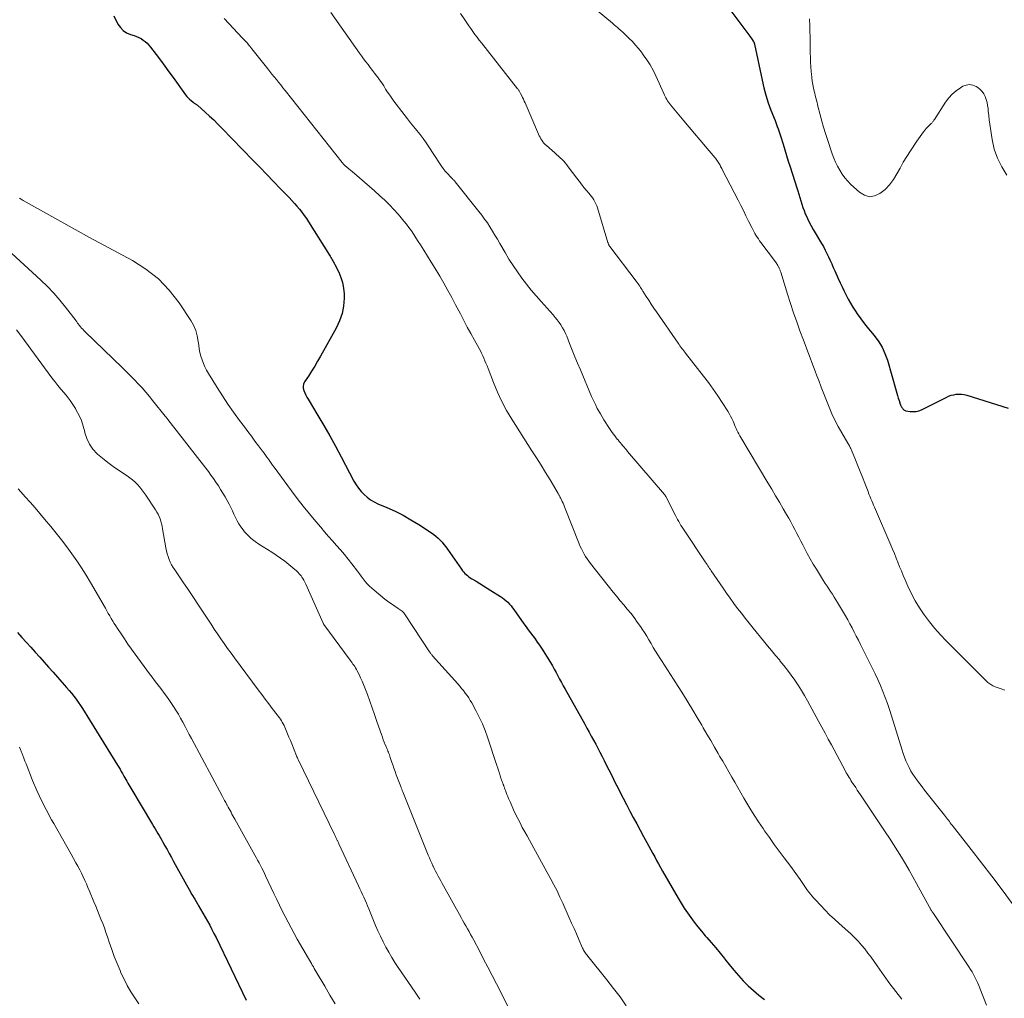
# Model space of a CAD drawing. Units: feet. Extents: x 1975000 to 1980015, y 535000 to 540000.
# Drawn here: x 1975311 to 1975487, y 535851 to 536026 of the extents above; entities that cross this region are included whole.
import ezdxf

# ---------------------------------------------------------------- set-up
doc = ezdxf.new("R2010")
doc.units = ezdxf.units.FT
doc.header["$LTSCALE"] = 100
doc.header["$MEASUREMENT"] = 0
doc.layers.add('CONTOUR INDEX', color=32, linetype='Continuous', lineweight=25)
doc.layers.add('CONTOUR INTERMEDIATE', color=40, linetype='Continuous', lineweight=15)

msp = doc.modelspace()

# ---------------------------------------------------------------- linework, layer by layer
at = {"layer": 'CONTOUR INDEX', "flags": 128}
for points, elevation in [([(1975435.14, 536031.22), (1975441.38, 536022.79), (1975441.53, 536022.59), (1975441.68, 536022.38), (1975441.82, 536022.18), (1975441.97, 536021.97), (1975442.17, 536021.67), (1975442.21, 536021.61), (1975442.25, 536021.55), (1975442.27, 536021.49), (1975442.3, 536021.42), (1975442.32, 536021.35), (1975442.34, 536021.28), (1975442.36, 536021.21), (1975442.37, 536021.14), (1975443.74, 536014.7), (1975444.06, 536013.35), (1975444.43, 536012.01), (1975444.85, 536010.68), (1975445.32, 536009.37), (1975446.05, 536007.49), (1975446.19, 536007.13), (1975446.32, 536006.77), (1975446.46, 536006.41), (1975446.59, 536006.04), (1975446.72, 536005.68), (1975446.84, 536005.31), (1975446.96, 536004.95), (1975447.08, 536004.58), (1975447.48, 536003.28), (1975447.79, 536002.27), (1975448.11, 536001.25), (1975448.43, 536000.24), (1975448.75, 535999.23), (1975449.95, 535995.5), (1975450.13, 535994.92), (1975450.31, 535994.34), (1975450.48, 535993.75), (1975450.65, 535993.16), (1975450.83, 535992.58), (1975451.02, 535992), (1975451.23, 535991.43), (1975451.46, 535990.86), (1975451.55, 535990.65), (1975451.85, 535989.99), (1975452.16, 535989.34), (1975452.51, 535988.7), (1975452.86, 535988.07), (1975454.36, 535985.57), (1975454.7, 535984.98), (1975455.03, 535984.38), (1975455.33, 535983.76), (1975455.62, 535983.14), (1975455.9, 535982.51), (1975456.18, 535981.89), (1975456.47, 535981.26), (1975456.75, 535980.64), (1975457.35, 535979.29), (1975457.69, 535978.54), (1975458.04, 535977.8), (1975458.4, 535977.05), (1975458.76, 535976.31), (1975459.13, 535975.58), (1975459.53, 535974.86), (1975459.96, 535974.16), (1975460.41, 535973.47), (1975460.73, 535972.99), (1975461.37, 535972.08), (1975462.04, 535971.19), (1975462.73, 535970.32), (1975463.44, 535969.47), (1975463.7, 535969.18), (1975464.48, 535968.15), (1975465.17, 535967.06), (1975465.7, 535965.9), (1975466.14, 535964.68), (1975467.69, 535959.23), (1975467.82, 535958.8), (1975467.94, 535958.37), (1975468.08, 535957.94), (1975468.21, 535957.52), (1975468.42, 535956.87), (1975468.46, 535956.77), (1975468.5, 535956.67), (1975468.54, 535956.57), (1975468.58, 535956.47), (1975468.63, 535956.37), (1975468.69, 535956.28), (1975468.75, 535956.19), (1975468.81, 535956.11), (1975468.89, 535956.01), (1975469.01, 535955.9), (1975469.14, 535955.8), (1975469.29, 535955.74), (1975469.44, 535955.69), (1975470.19, 535955.56), (1975470.72, 535955.52), (1975471.25, 535955.54), (1975471.75, 535955.67), (1975472.25, 535955.86), (1975476.64, 535958.07), (1975477.07, 535958.26), (1975477.52, 535958.43), (1975477.98, 535958.54), (1975478.44, 535958.63), (1975478.92, 535958.65), (1975479.39, 535958.64), (1975479.85, 535958.57), (1975480.31, 535958.46), (1975487.71, 535956.12)], 980), ([(1975327.89, 536026.2), (1975328.65, 536024.73), (1975329.08, 536024.1), (1975329.58, 536023.57), (1975330.2, 536023.18), (1975330.9, 536022.87), (1975331.54, 536022.69), (1975331.97, 536022.53), (1975332.38, 536022.35), (1975332.78, 536022.13), (1975333.16, 536021.88), (1975333.52, 536021.59), (1975333.86, 536021.29), (1975334.17, 536020.95), (1975334.46, 536020.6), (1975335.46, 536019.29), (1975336.23, 536018.26), (1975337, 536017.23), (1975337.76, 536016.2), (1975338.51, 536015.16), (1975340.72, 536012.09), (1975340.94, 536011.81), (1975341.18, 536011.54), (1975341.44, 536011.29), (1975341.71, 536011.06), (1975342.1, 536010.76), (1975342.2, 536010.69), (1975342.29, 536010.63), (1975342.39, 536010.56), (1975342.48, 536010.5), (1975342.58, 536010.43), (1975342.67, 536010.37), (1975342.77, 536010.29), (1975342.85, 536010.22), (1975344.24, 536009), (1975345.01, 536008.3), (1975345.77, 536007.6), (1975346.51, 536006.87), (1975347.24, 536006.13), (1975352.75, 536000.45), (1975353.99, 535999.17), (1975355.23, 535997.88), (1975356.47, 535996.6), (1975357.71, 535995.31), (1975359.22, 535993.73), (1975359.7, 535993.23), (1975360.17, 535992.71), (1975360.63, 535992.19), (1975361.08, 535991.66), (1975361.52, 535991.12), (1975361.94, 535990.57), (1975362.34, 535990), (1975362.72, 535989.42), (1975366.46, 535983.47), (1975366.58, 535983.27), (1975366.7, 535983.07), (1975366.82, 535982.86), (1975366.94, 535982.65), (1975367.05, 535982.44), (1975367.16, 535982.23), (1975367.27, 535982.02), (1975367.38, 535981.81), (1975368.1, 535980.42), (1975368.5, 535979.5), (1975368.8, 535978.55), (1975368.97, 535977.57), (1975369.04, 535976.57), (1975369.05, 535975.77), (1975368.94, 535974.37), (1975368.7, 535973.02), (1975368.25, 535971.71), (1975367.66, 535970.44), (1975364.86, 535965.44), (1975364.33, 535964.53), (1975363.8, 535963.63), (1975363.24, 535962.73), (1975362.67, 535961.85), (1975362, 535960.82), (1975361.82, 535960.45), (1975361.73, 535960.07), (1975361.75, 535959.68), (1975361.85, 535959.28), (1975362.03, 535958.88), (1975362.22, 535958.48), (1975362.42, 535958.1), (1975362.64, 535957.72), (1975364.38, 535954.85), (1975365.46, 535953.02), (1975366.52, 535951.19), (1975367.54, 535949.34), (1975368.54, 535947.47), (1975370.82, 535943.13), (1975371.21, 535942.47), (1975371.63, 535941.85), (1975372.1, 535941.27), (1975372.62, 535940.72), (1975373.19, 535940.22), (1975373.79, 535939.78), (1975374.43, 535939.4), (1975375.11, 535939.07), (1975376.69, 535938.4), (1975378.16, 535937.74), (1975379.6, 535937.02), (1975381, 535936.22), (1975382.38, 535935.38), (1975384.65, 535933.89), (1975385.07, 535933.59), (1975385.47, 535933.28), (1975385.85, 535932.94), (1975386.22, 535932.58), (1975386.56, 535932.19), (1975386.9, 535931.8), (1975387.21, 535931.4), (1975387.51, 535930.98), (1975390.04, 535927.36), (1975390.23, 535927.11), (1975390.43, 535926.87), (1975390.64, 535926.64), (1975390.87, 535926.43), (1975391.11, 535926.23), (1975391.36, 535926.04), (1975391.61, 535925.86), (1975391.88, 535925.69), (1975392.66, 535925.22), (1975393.32, 535924.82), (1975393.98, 535924.41), (1975394.63, 535924.01), (1975395.29, 535923.6), (1975396.99, 535922.53), (1975397.34, 535922.29), (1975397.68, 535922.03), (1975398, 535921.76), (1975398.31, 535921.47), (1975398.6, 535921.16), (1975398.88, 535920.84), (1975399.15, 535920.51), (1975399.4, 535920.17), (1975401.18, 535917.64), (1975401.57, 535917.09), (1975401.97, 535916.55), (1975402.37, 535916), (1975402.78, 535915.46), (1975403.18, 535914.92), (1975403.57, 535914.37), (1975403.95, 535913.81), (1975404.32, 535913.25), (1975405.92, 535910.7), (1975406.27, 535910.13), (1975406.61, 535909.54), (1975406.94, 535908.95), (1975407.25, 535908.36), (1975407.56, 535907.76), (1975407.88, 535907.16), (1975408.2, 535906.56), (1975408.53, 535905.97), (1975412.05, 535899.68), (1975412.44, 535898.97), (1975412.84, 535898.26), (1975413.23, 535897.55), (1975413.63, 535896.84), (1975414.02, 535896.12), (1975414.4, 535895.41), (1975414.77, 535894.68), (1975415.14, 535893.96), (1975415.52, 535893.2), (1975416.08, 535892.09), (1975416.63, 535890.99), (1975417.19, 535889.88), (1975417.75, 535888.78), (1975417.76, 535888.74), (1975418.33, 535887.62), (1975418.91, 535886.5), (1975419.49, 535885.39), (1975420.07, 535884.27), (1975420.11, 535884.2), (1975420.72, 535883.05), (1975421.34, 535881.91), (1975421.95, 535880.76), (1975422.57, 535879.62), (1975423.15, 535878.55), (1975423.5, 535877.91), (1975423.85, 535877.28), (1975424.2, 535876.64), (1975424.55, 535876.01), (1975424.9, 535875.38), (1975425.25, 535874.74), (1975425.61, 535874.11), (1975425.97, 535873.48), (1975428.74, 535868.62), (1975429.27, 535867.74), (1975429.82, 535866.86), (1975430.4, 535866), (1975430.99, 535865.16), (1975431.61, 535864.33), (1975432.25, 535863.52), (1975432.91, 535862.72), (1975433.58, 535861.93), (1975433.84, 535861.63), (1975434.65, 535860.7), (1975435.45, 535859.76), (1975436.24, 535858.8), (1975437.01, 535857.84), (1975437.08, 535857.76), (1975437.88, 535856.77), (1975438.69, 535855.8), (1975439.52, 535854.84), (1975440.37, 535853.89), (1975441.26, 535852.98), (1975442.18, 535852.12), (1975443.16, 535851.32), (1975444.18, 535850.56)], 1000), ([(1975310.69, 535916.09), (1975311.48, 535915.21), (1975312.28, 535914.32), (1975313.08, 535913.44), (1975313.88, 535912.55), (1975314.67, 535911.67), (1975315.47, 535910.78), (1975316.26, 535909.89), (1975317.05, 535909), (1975319.03, 535906.76), (1975319.47, 535906.25), (1975319.91, 535905.74), (1975320.34, 535905.22), (1975320.76, 535904.69), (1975321.17, 535904.15), (1975321.57, 535903.61), (1975321.95, 535903.05), (1975322.31, 535902.48), (1975328.56, 535892.4), (1975328.79, 535892.03), (1975329.02, 535891.65), (1975329.23, 535891.27), (1975329.45, 535890.89), (1975329.52, 535890.76), (1975329.7, 535890.45), (1975329.88, 535890.13), (1975330.06, 535889.82), (1975330.24, 535889.5), (1975330.42, 535889.19), (1975330.61, 535888.87), (1975330.79, 535888.56), (1975330.98, 535888.25), (1975334.83, 535881.79), (1975335.07, 535881.39), (1975335.3, 535880.99), (1975335.53, 535880.6), (1975335.77, 535880.2), (1975336, 535879.8), (1975336.23, 535879.41), (1975336.46, 535879.01), (1975336.69, 535878.61), (1975337.02, 535878.01), (1975337.42, 535877.31), (1975337.81, 535876.61), (1975338.21, 535875.9), (1975338.6, 535875.2), (1975340.92, 535871.01), (1975341.39, 535870.16), (1975341.87, 535869.31), (1975342.36, 535868.47), (1975342.85, 535867.63), (1975343.01, 535867.37), (1975343.42, 535866.66), (1975343.84, 535865.95), (1975344.24, 535865.23), (1975344.65, 535864.51), (1975345.04, 535863.79), (1975345.43, 535863.06), (1975345.8, 535862.32), (1975346.17, 535861.59), (1975351.53, 535850.45)], 1020)]:
    msp.add_lwpolyline(points, dxfattribs=dict(at, elevation=elevation))
at = {"layer": 'CONTOUR INTERMEDIATE', "flags": 128}
for points, elevation in [([(1975408.46, 536032.04), (1975417.01, 536024.86), (1975417.31, 536024.61), (1975417.61, 536024.36), (1975417.9, 536024.1), (1975418.2, 536023.84), (1975418.45, 536023.62), (1975418.62, 536023.47), (1975418.79, 536023.32), (1975418.95, 536023.17), (1975419.11, 536023.02), (1975419.98, 536022.18), (1975420.56, 536021.59), (1975421.13, 536020.98), (1975421.66, 536020.35), (1975422.17, 536019.7), (1975422.5, 536019.26), (1975423.14, 536018.36), (1975423.73, 536017.43), (1975424.25, 536016.47), (1975424.74, 536015.48), (1975426.16, 536012.32), (1975426.29, 536012.05), (1975426.42, 536011.79), (1975426.56, 536011.53), (1975426.7, 536011.27), (1975426.86, 536011.01), (1975427.02, 536010.77), (1975427.19, 536010.53), (1975427.38, 536010.3), (1975429.75, 536007.45), (1975430.71, 536006.3), (1975431.68, 536005.16), (1975432.65, 536004.02), (1975433.62, 536002.88), (1975435.29, 536000.93), (1975435.42, 536000.76), (1975435.55, 536000.6), (1975435.68, 536000.43), (1975435.8, 536000.25), (1975435.91, 536000.07), (1975436.02, 535999.89), (1975436.13, 535999.7), (1975436.23, 535999.52), (1975436.33, 535999.32), (1975436.43, 535999.13), (1975436.53, 535998.94), (1975436.63, 535998.74), (1975439.45, 535993.27), (1975439.93, 535992.34), (1975440.4, 535991.41), (1975440.86, 535990.48), (1975441.32, 535989.55), (1975441.89, 535988.38), (1975442.06, 535988.03), (1975442.25, 535987.69), (1975442.44, 535987.35), (1975442.65, 535987.01), (1975442.86, 535986.68), (1975443.08, 535986.36), (1975443.3, 535986.04), (1975443.53, 535985.72), (1975446.15, 535982.24), (1975446.25, 535982.09), (1975446.35, 535981.94), (1975446.45, 535981.79), (1975446.54, 535981.63), (1975446.69, 535981.35), (1975446.7, 535981.34), (1975446.71, 535981.32), (1975446.72, 535981.3), (1975446.73, 535981.29), (1975446.78, 535981.19), (1975446.81, 535981.13), (1975446.9, 535980.89), (1975446.95, 535980.77), (1975446.99, 535980.65), (1975447.03, 535980.52), (1975447.07, 535980.4), (1975448.28, 535976.49), (1975448.81, 535974.84), (1975449.35, 535973.19), (1975449.92, 535971.56), (1975450.51, 535969.93), (1975451.12, 535968.27), (1975451.42, 535967.48), (1975451.71, 535966.68), (1975452.02, 535965.89), (1975452.32, 535965.1), (1975452.63, 535964.31), (1975452.93, 535963.52), (1975453.23, 535962.73), (1975453.53, 535961.94), (1975453.86, 535961.05), (1975454.31, 535959.86), (1975454.77, 535958.67), (1975455.24, 535957.48), (1975455.71, 535956.3), (1975456.21, 535955.13), (1975456.75, 535953.99), (1975457.34, 535952.86), (1975457.96, 535951.76), (1975459.07, 535949.88), (1975459.16, 535949.72), (1975459.24, 535949.57), (1975459.33, 535949.42), (1975459.42, 535949.26), (1975459.5, 535949.1), (1975459.57, 535948.95), (1975459.65, 535948.78), (1975459.72, 535948.62), (1975460.42, 535946.89), (1975460.84, 535945.86), (1975461.26, 535944.83), (1975461.67, 535943.8), (1975462.08, 535942.77), (1975462.67, 535941.26), (1975462.78, 535940.98), (1975462.89, 535940.69), (1975463.01, 535940.41), (1975463.12, 535940.13), (1975463.2, 535939.94), (1975463.35, 535939.56), (1975463.5, 535939.19), (1975463.66, 535938.81), (1975463.82, 535938.44), (1975466.73, 535931.7), (1975467.06, 535930.93), (1975467.38, 535930.16), (1975467.7, 535929.38), (1975468.01, 535928.61), (1975468.32, 535927.83), (1975468.64, 535927.06), (1975468.96, 535926.28), (1975469.29, 535925.51), (1975469.79, 535924.34), (1975470.42, 535923.01), (1975471.1, 535921.72), (1975471.87, 535920.47), (1975472.69, 535919.25), (1975472.74, 535919.18), (1975473.65, 535917.97), (1975474.6, 535916.8), (1975475.61, 535915.67), (1975476.66, 535914.58), (1975484.09, 535907.17), (1975484.25, 535907.03), (1975484.41, 535906.9), (1975484.59, 535906.78), (1975484.78, 535906.67), (1975484.97, 535906.57), (1975485.17, 535906.48), (1975485.37, 535906.4), (1975485.57, 535906.33), (1975486.48, 535906.04), (1975487.12, 535905.79)], 984), ([(1975366.71, 536026.77), (1975371.8, 536019.55), (1975372.17, 536019.03), (1975372.55, 536018.51), (1975372.93, 536017.99), (1975373.33, 536017.48), (1975373.72, 536016.97), (1975374.11, 536016.46), (1975374.5, 536015.95), (1975374.89, 536015.44), (1975375, 536015.29), (1975375.39, 536014.76), (1975375.77, 536014.22), (1975376.13, 536013.68), (1975376.48, 536013.13), (1975376.84, 536012.57), (1975377.2, 536012.03), (1975377.58, 536011.49), (1975377.97, 536010.97), (1975379.81, 536008.55), (1975380.36, 536007.83), (1975380.92, 536007.11), (1975381.49, 536006.4), (1975382.06, 536005.7), (1975382.63, 536004.99), (1975383.17, 536004.27), (1975383.7, 536003.53), (1975384.21, 536002.78), (1975386.1, 535999.86), (1975386.43, 535999.38), (1975386.77, 535998.92), (1975387.13, 535998.48), (1975387.51, 535998.05), (1975388.08, 535997.44), (1975388.19, 535997.33), (1975388.29, 535997.22), (1975388.4, 535997.11), (1975388.51, 535997), (1975388.61, 535996.89), (1975388.72, 535996.78), (1975388.82, 535996.66), (1975388.92, 535996.54), (1975393.13, 535991.28), (1975393.66, 535990.6), (1975394.16, 535989.91), (1975394.65, 535989.21), (1975395.11, 535988.49), (1975395.56, 535987.76), (1975396.01, 535987.03), (1975396.44, 535986.3), (1975396.87, 535985.56), (1975397.81, 535983.93), (1975398.51, 535982.76), (1975399.24, 535981.61), (1975400.01, 535980.48), (1975400.81, 535979.38), (1975401.64, 535978.3), (1975402.49, 535977.23), (1975403.37, 535976.19), (1975404.27, 535975.16), (1975406.42, 535972.78), (1975406.79, 535972.35), (1975407.15, 535971.91), (1975407.48, 535971.46), (1975407.8, 535970.99), (1975408.09, 535970.51), (1975408.36, 535970.01), (1975408.6, 535969.5), (1975408.83, 535968.98), (1975409.34, 535967.68), (1975409.81, 535966.5), (1975410.29, 535965.32), (1975410.77, 535964.15), (1975411.27, 535962.98), (1975413.29, 535958.2), (1975413.61, 535957.49), (1975413.95, 535956.78), (1975414.3, 535956.09), (1975414.67, 535955.4), (1975414.84, 535955.12), (1975415.15, 535954.58), (1975415.47, 535954.06), (1975415.8, 535953.54), (1975416.14, 535953.03), (1975416.98, 535951.82), (1975417.21, 535951.5), (1975417.44, 535951.18), (1975417.68, 535950.86), (1975417.92, 535950.55), (1975418, 535950.46), (1975418.21, 535950.2), (1975418.42, 535949.94), (1975418.64, 535949.69), (1975418.85, 535949.43), (1975419.07, 535949.18), (1975419.29, 535948.93), (1975419.5, 535948.67), (1975419.72, 535948.42), (1975426.3, 535940.7), (1975426.34, 535940.66), (1975426.37, 535940.62), (1975426.4, 535940.58), (1975426.44, 535940.53), (1975426.46, 535940.49), (1975426.49, 535940.44), (1975426.52, 535940.39), (1975426.54, 535940.35), (1975428.27, 535936.98), (1975428.46, 535936.62), (1975428.65, 535936.27), (1975428.85, 535935.91), (1975429.05, 535935.56), (1975429.25, 535935.21), (1975429.47, 535934.86), (1975429.68, 535934.52), (1975429.91, 535934.18), (1975433.44, 535928.9), (1975433.59, 535928.67), (1975433.75, 535928.44), (1975433.9, 535928.21), (1975434.05, 535927.99), (1975434.21, 535927.76), (1975434.36, 535927.53), (1975434.51, 535927.3), (1975434.67, 535927.08), (1975436.76, 535924.01), (1975437.39, 535923.1), (1975438.04, 535922.19), (1975438.69, 535921.28), (1975439.36, 535920.39), (1975440.04, 535919.5), (1975440.72, 535918.62), (1975441.41, 535917.74), (1975442.12, 535916.87), (1975443.97, 535914.6), (1975444.7, 535913.72), (1975445.42, 535912.85), (1975446.15, 535911.98), (1975446.89, 535911.11), (1975446.94, 535911.04), (1975447.64, 535910.2), (1975448.31, 535909.35), (1975448.96, 535908.47), (1975449.59, 535907.58), (1975450.19, 535906.66), (1975450.77, 535905.74), (1975451.32, 535904.8), (1975451.86, 535903.85), (1975453.84, 535900.22), (1975454.42, 535899.16), (1975454.99, 535898.11), (1975455.56, 535897.05), (1975456.13, 535895.99), (1975458.63, 535891.33), (1975458.79, 535891.04), (1975458.95, 535890.76), (1975459.11, 535890.48), (1975459.28, 535890.2), (1975459.45, 535889.92), (1975459.62, 535889.65), (1975459.8, 535889.37), (1975459.98, 535889.1), (1975460.18, 535888.79), (1975460.47, 535888.37), (1975460.75, 535887.94), (1975461.03, 535887.52), (1975461.32, 535887.09), (1975465.76, 535880.49), (1975466.5, 535879.37), (1975467.24, 535878.24), (1975467.96, 535877.1), (1975468.67, 535875.95), (1975469.36, 535874.79), (1975470.04, 535873.63), (1975470.7, 535872.45), (1975471.36, 535871.27), (1975473.67, 535867), (1975473.72, 535866.92), (1975473.76, 535866.83), (1975473.81, 535866.75), (1975473.86, 535866.67), (1975473.9, 535866.58), (1975473.95, 535866.5), (1975474, 535866.42), (1975474.05, 535866.34), (1975474.08, 535866.29), (1975474.15, 535866.18), (1975474.22, 535866.08), (1975474.29, 535865.98), (1975474.36, 535865.87), (1975480.7, 535856.37), (1975480.98, 535855.92), (1975481.26, 535855.46), (1975481.52, 535854.99), (1975481.77, 535854.52), (1975482, 535854.04), (1975482.22, 535853.55), (1975482.44, 535853.06), (1975482.64, 535852.56), (1975483.86, 535849.53)], 992), ([(1975389.84, 536026.59), (1975390.62, 536025.46), (1975390.98, 536024.94), (1975391.34, 536024.42), (1975391.7, 536023.91), (1975392.07, 536023.39), (1975392.44, 536022.88), (1975392.81, 536022.37), (1975393.19, 536021.86), (1975393.58, 536021.37), (1975400.05, 536013.18), (1975400.13, 536013.08), (1975400.2, 536012.98), (1975400.28, 536012.88), (1975400.35, 536012.78), (1975400.42, 536012.68), (1975400.48, 536012.57), (1975400.54, 536012.46), (1975400.6, 536012.35), (1975400.8, 536011.93), (1975400.95, 536011.61), (1975401.1, 536011.29), (1975401.25, 536010.96), (1975401.39, 536010.64), (1975403.78, 536005.08), (1975403.91, 536004.79), (1975404.06, 536004.51), (1975404.21, 536004.24), (1975404.38, 536003.97), (1975404.57, 536003.71), (1975404.76, 536003.47), (1975404.98, 536003.24), (1975405.21, 536003.02), (1975406.71, 536001.72), (1975407.03, 536001.43), (1975407.35, 536001.14), (1975407.67, 536000.85), (1975407.99, 536000.55), (1975408.29, 536000.24), (1975408.58, 535999.93), (1975408.86, 535999.6), (1975409.12, 535999.26), (1975410.63, 535997.22), (1975411.05, 535996.66), (1975411.48, 535996.11), (1975411.92, 535995.57), (1975412.36, 535995.03), (1975412.77, 535994.55), (1975413.01, 535994.25), (1975413.25, 535993.95), (1975413.47, 535993.64), (1975413.69, 535993.32), (1975413.88, 535992.99), (1975414.06, 535992.65), (1975414.2, 535992.29), (1975414.33, 535991.93), (1975416.18, 535985.75), (1975416.21, 535985.65), (1975416.24, 535985.55), (1975416.28, 535985.45), (1975416.33, 535985.36), (1975416.38, 535985.27), (1975416.43, 535985.18), (1975416.49, 535985.09), (1975416.55, 535985), (1975421.26, 535978.8), (1975421.41, 535978.58), (1975421.57, 535978.37), (1975421.72, 535978.15), (1975421.87, 535977.94), (1975422.02, 535977.71), (1975422.16, 535977.49), (1975422.31, 535977.27), (1975422.45, 535977.05), (1975423.05, 535976.1), (1975423.5, 535975.4), (1975423.95, 535974.71), (1975424.41, 535974.02), (1975424.87, 535973.34), (1975428.75, 535967.73), (1975428.91, 535967.5), (1975429.07, 535967.27), (1975429.23, 535967.05), (1975429.4, 535966.82), (1975429.57, 535966.6), (1975429.74, 535966.38), (1975429.91, 535966.16), (1975430.08, 535965.94), (1975433.28, 535961.84), (1975434.14, 535960.7), (1975434.99, 535959.54), (1975435.81, 535958.36), (1975436.6, 535957.16), (1975437.6, 535955.61), (1975437.87, 535955.17), (1975438.12, 535954.73), (1975438.34, 535954.27), (1975438.55, 535953.8), (1975438.67, 535953.52), (1975438.81, 535953.19), (1975438.95, 535952.85), (1975439.1, 535952.52), (1975439.25, 535952.19), (1975439.4, 535951.86), (1975439.57, 535951.54), (1975439.74, 535951.22), (1975439.92, 535950.9), (1975444.77, 535942.82), (1975445.47, 535941.66), (1975446.16, 535940.5), (1975446.84, 535939.33), (1975447.52, 535938.16), (1975448.1, 535937.17), (1975448.49, 535936.49), (1975448.87, 535935.82), (1975449.24, 535935.14), (1975449.61, 535934.46), (1975449.97, 535933.78), (1975450.33, 535933.09), (1975450.69, 535932.41), (1975451.04, 535931.72), (1975451.32, 535931.16), (1975451.82, 535930.19), (1975452.34, 535929.24), (1975452.88, 535928.3), (1975453.44, 535927.37), (1975454.71, 535925.33), (1975455.02, 535924.84), (1975455.34, 535924.35), (1975455.66, 535923.86), (1975455.99, 535923.38), (1975456.31, 535922.9), (1975456.63, 535922.41), (1975456.94, 535921.91), (1975457.24, 535921.41), (1975458.63, 535919.06), (1975459.04, 535918.34), (1975459.44, 535917.62), (1975459.83, 535916.9), (1975460.21, 535916.16), (1975460.58, 535915.43), (1975460.95, 535914.69), (1975461.32, 535913.95), (1975461.69, 535913.21), (1975463.42, 535909.75), (1975463.92, 535908.72), (1975464.41, 535907.67), (1975464.88, 535906.62), (1975465.33, 535905.56), (1975465.75, 535904.49), (1975466.16, 535903.41), (1975466.53, 535902.32), (1975466.88, 535901.22), (1975468.74, 535895.09), (1975468.95, 535894.44), (1975469.18, 535893.8), (1975469.44, 535893.17), (1975469.71, 535892.55), (1975470.02, 535891.94), (1975470.34, 535891.34), (1975470.7, 535890.77), (1975471.08, 535890.2), (1975471.1, 535890.18), (1975471.51, 535889.61), (1975471.93, 535889.05), (1975472.35, 535888.5), (1975472.78, 535887.94), (1975476.33, 535883.44), (1975476.5, 535883.22), (1975476.68, 535882.99), (1975476.85, 535882.77), (1975477.03, 535882.54), (1975477.2, 535882.32), (1975477.37, 535882.1), (1975477.55, 535881.87), (1975477.72, 535881.65), (1975481.11, 535877.34), (1975482.96, 535874.95), (1975484.81, 535872.55), (1975486.63, 535870.14), (1975488.43, 535867.71)], 988), ([(1975347.63, 536025.7), (1975350.93, 536022.23), (1975351.15, 536022), (1975351.36, 536021.76), (1975351.57, 536021.53), (1975351.78, 536021.29), (1975351.98, 536021.04), (1975352.19, 536020.8), (1975352.39, 536020.55), (1975352.59, 536020.3), (1975355.4, 536016.74), (1975355.79, 536016.25), (1975356.17, 536015.77), (1975356.56, 536015.29), (1975356.95, 536014.81), (1975357.34, 536014.33), (1975357.73, 536013.85), (1975358.11, 536013.36), (1975358.5, 536012.88), (1975368.69, 536000), (1975368.75, 535999.93), (1975368.81, 535999.86), (1975368.87, 535999.79), (1975368.94, 535999.73), (1975369, 535999.66), (1975369.07, 535999.6), (1975369.14, 535999.53), (1975369.21, 535999.47), (1975370.89, 535998.05), (1975371.8, 535997.28), (1975372.7, 535996.51), (1975373.6, 535995.72), (1975374.5, 535994.93), (1975375.47, 535994.07), (1975376.32, 535993.28), (1975377.15, 535992.47), (1975377.95, 535991.63), (1975378.72, 535990.77), (1975379.27, 535990.13), (1975379.75, 535989.56), (1975380.21, 535988.98), (1975380.65, 535988.38), (1975381.07, 535987.78), (1975381.49, 535987.16), (1975381.89, 535986.54), (1975382.3, 535985.91), (1975382.7, 535985.28), (1975383.28, 535984.36), (1975383.96, 535983.27), (1975384.64, 535982.18), (1975385.31, 535981.08), (1975385.97, 535979.98), (1975386.15, 535979.69), (1975386.89, 535978.43), (1975387.61, 535977.17), (1975388.31, 535975.89), (1975388.99, 535974.6), (1975389.83, 535972.99), (1975390.45, 535971.8), (1975391.07, 535970.62), (1975391.71, 535969.45), (1975392.35, 535968.27), (1975393.18, 535966.78), (1975393.41, 535966.36), (1975393.63, 535965.93), (1975393.84, 535965.49), (1975394.04, 535965.05), (1975394.23, 535964.6), (1975394.41, 535964.15), (1975394.59, 535963.7), (1975394.77, 535963.25), (1975395.74, 535960.71), (1975396.45, 535959.01), (1975397.23, 535957.35), (1975398.1, 535955.74), (1975399.04, 535954.15), (1975402.62, 535948.54), (1975403.44, 535947.24), (1975404.25, 535945.93), (1975405.06, 535944.63), (1975405.86, 535943.31), (1975407.33, 535940.88), (1975407.39, 535940.78), (1975407.45, 535940.68), (1975407.5, 535940.58), (1975407.55, 535940.48), (1975407.6, 535940.36), (1975407.62, 535940.32), (1975407.65, 535940.27), (1975407.67, 535940.23), (1975407.69, 535940.18), (1975407.72, 535940.13), (1975407.74, 535940.09), (1975407.76, 535940.04), (1975407.78, 535940), (1975408.03, 535939.47), (1975408.17, 535939.16), (1975408.3, 535938.85), (1975408.44, 535938.53), (1975408.57, 535938.22), (1975411.06, 535931.93), (1975411.26, 535931.46), (1975411.47, 535930.99), (1975411.7, 535930.54), (1975411.93, 535930.09), (1975412.19, 535929.64), (1975412.47, 535929.21), (1975412.76, 535928.8), (1975413.07, 535928.39), (1975417.16, 535923.28), (1975417.77, 535922.52), (1975418.39, 535921.76), (1975419.01, 535921.01), (1975419.64, 535920.26), (1975420.26, 535919.5), (1975420.86, 535918.73), (1975421.44, 535917.94), (1975422, 535917.14), (1975422.29, 535916.7), (1975422.72, 535916.06), (1975423.13, 535915.41), (1975423.53, 535914.75), (1975423.91, 535914.09), (1975424.3, 535913.42), (1975424.69, 535912.76), (1975425.1, 535912.11), (1975425.51, 535911.46), (1975425.75, 535911.09), (1975426.29, 535910.26), (1975426.83, 535909.42), (1975427.37, 535908.59), (1975427.9, 535907.75), (1975429.69, 535904.92), (1975430.53, 535903.58), (1975431.35, 535902.23), (1975432.16, 535900.87), (1975432.97, 535899.5), (1975433.21, 535899.08), (1975433.88, 535897.92), (1975434.56, 535896.77), (1975435.23, 535895.61), (1975435.9, 535894.46), (1975436.16, 535894.02), (1975436.71, 535893.09), (1975437.25, 535892.15), (1975437.78, 535891.21), (1975438.32, 535890.27), (1975438.85, 535889.33), (1975439.38, 535888.39), (1975439.92, 535887.45), (1975440.47, 535886.52), (1975440.82, 535885.91), (1975441.56, 535884.68), (1975442.32, 535883.47), (1975443.11, 535882.27), (1975443.91, 535881.08), (1975444.2, 535880.67), (1975445.05, 535879.45), (1975445.92, 535878.24), (1975446.8, 535877.04), (1975447.69, 535875.85), (1975448.85, 535874.3), (1975449.16, 535873.88), (1975449.47, 535873.47), (1975449.77, 535873.04), (1975450.07, 535872.62), (1975450.18, 535872.47), (1975450.42, 535872.12), (1975450.66, 535871.77), (1975450.91, 535871.41), (1975451.14, 535871.06), (1975451.39, 535870.7), (1975451.63, 535870.35), (1975451.88, 535870.01), (1975452.13, 535869.67), (1975452.39, 535869.33), (1975452.66, 535869), (1975452.94, 535868.68), (1975453.22, 535868.37), (1975454.21, 535867.3), (1975455, 535866.47), (1975455.81, 535865.65), (1975456.65, 535864.86), (1975457.49, 535864.09), (1975459.57, 535862.24), (1975460.24, 535861.61), (1975460.89, 535860.96), (1975461.51, 535860.27), (1975462.1, 535859.56), (1975462.66, 535858.83), (1975463.22, 535858.09), (1975463.76, 535857.34), (1975464.29, 535856.58), (1975465.54, 535854.76), (1975466.56, 535853.34), (1975467.62, 535851.95), (1975468.73, 535850.6)], 996), ([(1975452.2, 536025.65), (1975452.25, 536024.37), (1975452.29, 536023.4), (1975452.32, 536022.43), (1975452.34, 536021.45), (1975452.35, 536020.48), (1975452.35, 536019.61), (1975452.37, 536018.76), (1975452.4, 536017.92), (1975452.45, 536017.07), (1975452.52, 536016.23), (1975452.55, 536015.81), (1975452.62, 536015.18), (1975452.71, 536014.55), (1975452.81, 536013.93), (1975452.94, 536013.3), (1975453.06, 536012.74), (1975453.14, 536012.4), (1975453.21, 536012.06), (1975453.3, 536011.73), (1975453.39, 536011.39), (1975453.47, 536011.05), (1975453.56, 536010.71), (1975453.65, 536010.37), (1975453.73, 536010.04), (1975454.12, 536008.5), (1975454.41, 536007.39), (1975454.72, 536006.29), (1975455.05, 536005.2), (1975455.41, 536004.12), (1975456.29, 536001.57), (1975456.57, 536000.81), (1975456.88, 536000.06), (1975457.24, 535999.34), (1975457.62, 535998.62), (1975458.05, 535997.94), (1975458.51, 535997.28), (1975459.04, 535996.68), (1975459.6, 535996.1), (1975461.12, 535994.68), (1975462.01, 535994.16), (1975462.92, 535993.9), (1975463.85, 535994.04), (1975464.8, 535994.45), (1975465.71, 535995.21), (1975466.53, 535996.03), (1975467.22, 535996.96), (1975467.83, 535997.97), (1975468.39, 535999.02), (1975468.97, 536000.05), (1975469.59, 536001.07), (1975470.23, 536002.07), (1975471.38, 536003.81), (1975471.67, 536004.23), (1975471.97, 536004.65), (1975472.28, 536005.07), (1975472.59, 536005.47), (1975472.89, 536005.84), (1975473.07, 536006.06), (1975473.25, 536006.27), (1975473.45, 536006.47), (1975473.64, 536006.66), (1975473.86, 536006.86), (1975473.96, 536006.95), (1975474.05, 536007.04), (1975474.13, 536007.14), (1975474.21, 536007.24), (1975474.29, 536007.34), (1975474.37, 536007.44), (1975474.44, 536007.55), (1975474.52, 536007.66), (1975476.54, 536010.79), (1975477.1, 536011.54), (1975477.72, 536012.23), (1975478.43, 536012.83), (1975479.2, 536013.36), (1975479.61, 536013.61), (1975480.21, 536013.84), (1975480.82, 536013.93), (1975481.42, 536013.81), (1975482.01, 536013.56), (1975482.28, 536013.39), (1975482.7, 536013.06), (1975483.07, 536012.68), (1975483.37, 536012.25), (1975483.61, 536011.77), (1975483.79, 536011.25), (1975483.94, 536010.73), (1975484.04, 536010.19), (1975484.12, 536009.65), (1975484.16, 536009.18), (1975484.24, 536008.39), (1975484.33, 536007.61), (1975484.44, 536006.83), (1975484.55, 536006.05), (1975484.85, 536004.11), (1975485.23, 536002.41), (1975485.78, 536000.78), (1975486.55, 535999.24), (1975487.48, 535997.76)], 976), ([(1975311.04, 535993.64), (1975311.36, 535993.44), (1975311.69, 535993.25), (1975321.02, 535988.03), (1975323.56, 535986.63), (1975326.1, 535985.23), (1975328.66, 535983.85), (1975331.22, 535982.49), (1975333.64, 535980.97), (1975335.87, 535979.24), (1975337.81, 535977.19), (1975339.57, 535974.94), (1975341.66, 535971.82), (1975342.16, 535970.94), (1975342.56, 535970.03), (1975342.83, 535969.07), (1975343.01, 535968.07), (1975343.08, 535967.37), (1975343.17, 535966.71), (1975343.3, 535966.05), (1975343.47, 535965.41), (1975343.67, 535964.77), (1975343.91, 535964.14), (1975344.18, 535963.53), (1975344.48, 535962.94), (1975344.82, 535962.35), (1975346.36, 535959.85), (1975347.32, 535958.34), (1975348.3, 535956.86), (1975349.32, 535955.4), (1975350.37, 535953.96), (1975351.24, 535952.8), (1975351.87, 535951.95), (1975352.5, 535951.11), (1975353.13, 535950.27), (1975353.76, 535949.42), (1975354.5, 535948.43), (1975354.76, 535948.08), (1975355.02, 535947.73), (1975355.28, 535947.38), (1975355.53, 535947.02), (1975355.78, 535946.67), (1975356.04, 535946.32), (1975356.29, 535945.96), (1975356.55, 535945.61), (1975359.63, 535941.4), (1975360.69, 535939.99), (1975361.76, 535938.61), (1975362.87, 535937.25), (1975363.99, 535935.91), (1975364.88, 535934.88), (1975365.58, 535934.07), (1975366.29, 535933.25), (1975367, 535932.45), (1975367.72, 535931.64), (1975368.42, 535930.83), (1975369.11, 535930.01), (1975369.79, 535929.17), (1975370.45, 535928.32), (1975371.44, 535927.01), (1975371.78, 535926.56), (1975372.13, 535926.11), (1975372.48, 535925.66), (1975372.84, 535925.21), (1975373.2, 535924.78), (1975373.59, 535924.37), (1975374, 535923.98), (1975374.43, 535923.61), (1975376.36, 535922.03), (1975376.79, 535921.69), (1975377.23, 535921.36), (1975377.68, 535921.05), (1975378.14, 535920.75), (1975378.71, 535920.39), (1975378.89, 535920.27), (1975379.07, 535920.15), (1975379.24, 535920.02), (1975379.41, 535919.89), (1975379.56, 535919.74), (1975379.71, 535919.59), (1975379.85, 535919.42), (1975379.97, 535919.25), (1975384.31, 535912.65), (1975384.37, 535912.56), (1975384.44, 535912.46), (1975384.51, 535912.36), (1975384.58, 535912.27), (1975384.65, 535912.18), (1975384.73, 535912.09), (1975384.8, 535912), (1975384.88, 535911.91), (1975389.36, 535906.91), (1975389.71, 535906.51), (1975390.05, 535906.1), (1975390.39, 535905.69), (1975390.71, 535905.27), (1975391.03, 535904.84), (1975391.33, 535904.4), (1975391.6, 535903.95), (1975391.87, 535903.49), (1975392.62, 535902.13), (1975393.21, 535900.97), (1975393.76, 535899.79), (1975394.25, 535898.59), (1975394.69, 535897.36), (1975396.36, 535892.33), (1975396.51, 535891.87), (1975396.66, 535891.42), (1975396.8, 535890.96), (1975396.95, 535890.51), (1975397.15, 535889.88), (1975397.2, 535889.74), (1975397.25, 535889.59), (1975397.3, 535889.45), (1975397.35, 535889.3), (1975397.39, 535889.18), (1975397.42, 535889.1), (1975397.45, 535889.02), (1975397.48, 535888.94), (1975397.51, 535888.85), (1975397.54, 535888.77), (1975397.57, 535888.69), (1975397.6, 535888.61), (1975397.63, 535888.53), (1975397.73, 535888.29), (1975397.8, 535888.09), (1975397.88, 535887.89), (1975397.96, 535887.68), (1975398.04, 535887.48), (1975398.16, 535887.16), (1975398.3, 535886.79), (1975398.45, 535886.43), (1975398.6, 535886.07), (1975398.76, 535885.71), (1975399.34, 535884.43), (1975399.71, 535883.63), (1975400.09, 535882.84), (1975400.49, 535882.06), (1975400.9, 535881.28), (1975401.33, 535880.51), (1975401.75, 535879.74), (1975402.17, 535878.97), (1975402.6, 535878.2), (1975405.99, 535872.05), (1975406.55, 535870.99), (1975407.1, 535869.92), (1975407.63, 535868.83), (1975408.13, 535867.73), (1975409.28, 535865.15), (1975409.71, 535864.18), (1975410.14, 535863.22), (1975410.56, 535862.25), (1975410.98, 535861.28), (1975411.66, 535859.73), (1975411.75, 535859.53), (1975411.85, 535859.34), (1975411.96, 535859.16), (1975412.08, 535858.98), (1975412.2, 535858.81), (1975412.33, 535858.63), (1975412.46, 535858.46), (1975412.59, 535858.29), (1975416.02, 535854.05), (1975417.21, 535852.53), (1975418.37, 535850.99), (1975419.48, 535849.41)], 1004), ([(1975308.18, 535985.1), (1975314.85, 535979.01), (1975316.04, 535977.87), (1975317.19, 535976.69), (1975318.27, 535975.45), (1975319.3, 535974.17), (1975321.17, 535971.74), (1975321.24, 535971.64), (1975321.31, 535971.54), (1975321.38, 535971.44), (1975321.44, 535971.34), (1975321.51, 535971.24), (1975321.58, 535971.14), (1975321.65, 535971.04), (1975321.73, 535970.95), (1975321.96, 535970.67), (1975322.15, 535970.44), (1975322.35, 535970.22), (1975322.56, 535970), (1975322.77, 535969.79), (1975329.48, 535963.35), (1975330.2, 535962.65), (1975330.91, 535961.94), (1975331.6, 535961.22), (1975332.29, 535960.49), (1975332.96, 535959.75), (1975333.62, 535958.99), (1975334.27, 535958.23), (1975334.9, 535957.45), (1975337.1, 535954.72), (1975337.16, 535954.65), (1975337.22, 535954.58), (1975337.27, 535954.51), (1975337.33, 535954.43), (1975337.39, 535954.36), (1975337.45, 535954.29), (1975337.51, 535954.22), (1975337.56, 535954.14), (1975344.34, 535945.42), (1975344.81, 535944.8), (1975345.27, 535944.18), (1975345.72, 535943.56), (1975346.16, 535942.93), (1975346.59, 535942.29), (1975347, 535941.64), (1975347.4, 535940.97), (1975347.78, 535940.3), (1975348.5, 535938.98), (1975348.81, 535938.4), (1975349.1, 535937.81), (1975349.38, 535937.22), (1975349.65, 535936.62), (1975349.94, 535936.03), (1975350.25, 535935.46), (1975350.62, 535934.92), (1975351.01, 535934.4), (1975351.27, 535934.08), (1975351.85, 535933.44), (1975352.47, 535932.85), (1975353.14, 535932.32), (1975353.85, 535931.83), (1975356.13, 535930.43), (1975356.93, 535929.91), (1975357.72, 535929.37), (1975358.47, 535928.8), (1975359.21, 535928.2), (1975360.27, 535927.31), (1975360.47, 535927.14), (1975360.66, 535926.96), (1975360.84, 535926.77), (1975361.02, 535926.58), (1975361.2, 535926.38), (1975361.36, 535926.17), (1975361.52, 535925.96), (1975361.66, 535925.74), (1975361.69, 535925.7), (1975361.85, 535925.45), (1975361.99, 535925.2), (1975362.12, 535924.94), (1975362.24, 535924.68), (1975365.31, 535917.73), (1975365.32, 535917.71), (1975365.33, 535917.69), (1975365.34, 535917.67), (1975365.35, 535917.66), (1975365.39, 535917.58), (1975365.4, 535917.57), (1975365.41, 535917.55), (1975365.42, 535917.53), (1975365.43, 535917.52), (1975370.15, 535911.15), (1975370.32, 535910.92), (1975370.48, 535910.69), (1975370.64, 535910.45), (1975370.8, 535910.22), (1975370.96, 535909.98), (1975371.11, 535909.74), (1975371.25, 535909.49), (1975371.38, 535909.24), (1975371.72, 535908.58), (1975372.01, 535908), (1975372.29, 535907.41), (1975372.54, 535906.8), (1975372.78, 535906.2), (1975373.21, 535905.02), (1975373.65, 535903.82), (1975374.08, 535902.62), (1975374.5, 535901.42), (1975374.92, 535900.21), (1975375.73, 535897.84), (1975375.89, 535897.38), (1975376.06, 535896.93), (1975376.24, 535896.48), (1975376.42, 535896.03), (1975376.61, 535895.59), (1975376.71, 535895.36), (1975376.8, 535895.14), (1975376.89, 535894.91), (1975376.98, 535894.69), (1975377.07, 535894.46), (1975377.15, 535894.23), (1975377.23, 535894), (1975377.31, 535893.77), (1975377.55, 535893.04), (1975377.75, 535892.44), (1975377.95, 535891.85), (1975378.16, 535891.25), (1975378.38, 535890.66), (1975379.18, 535888.55), (1975379.26, 535888.32), (1975379.35, 535888.09), (1975379.44, 535887.86), (1975379.53, 535887.64), (1975384.09, 535876.31), (1975384.29, 535875.82), (1975384.49, 535875.35), (1975384.71, 535874.87), (1975384.93, 535874.4), (1975384.95, 535874.35), (1975385.17, 535873.91), (1975385.39, 535873.47), (1975385.62, 535873.02), (1975385.85, 535872.59), (1975386.08, 535872.15), (1975386.32, 535871.72), (1975386.56, 535871.28), (1975386.8, 535870.85), (1975389.96, 535865.21), (1975390.24, 535864.7), (1975390.53, 535864.2), (1975390.81, 535863.69), (1975391.1, 535863.18), (1975391.38, 535862.67), (1975391.66, 535862.16), (1975391.94, 535861.65), (1975392.21, 535861.14), (1975393.22, 535859.23), (1975393.99, 535857.77), (1975394.76, 535856.29), (1975395.52, 535854.82), (1975396.27, 535853.34), (1975399.48, 535846.99)], 1008), ([(1975310.54, 535970.15), (1975311.28, 535969.11), (1975316.84, 535961.56), (1975317.37, 535960.87), (1975317.9, 535960.19), (1975318.46, 535959.52), (1975319.02, 535958.87), (1975319.57, 535958.2), (1975320.1, 535957.51), (1975320.58, 535956.8), (1975321.04, 535956.06), (1975321.21, 535955.77), (1975321.69, 535954.85), (1975322.11, 535953.91), (1975322.44, 535952.94), (1975322.71, 535951.94), (1975322.75, 535951.75), (1975323.1, 535950.7), (1975323.56, 535949.71), (1975324.19, 535948.83), (1975324.95, 535948.01), (1975325.02, 535947.95), (1975325.91, 535947.18), (1975326.83, 535946.44), (1975327.78, 535945.73), (1975328.75, 535945.06), (1975330.29, 535944.04), (1975330.78, 535943.69), (1975331.26, 535943.32), (1975331.71, 535942.91), (1975332.14, 535942.49), (1975332.54, 535942.04), (1975332.93, 535941.57), (1975333.3, 535941.09), (1975333.64, 535940.59), (1975335.36, 535937.97), (1975335.6, 535937.59), (1975335.81, 535937.19), (1975336, 535936.78), (1975336.17, 535936.36), (1975336.31, 535935.93), (1975336.44, 535935.49), (1975336.54, 535935.05), (1975336.63, 535934.61), (1975337.2, 535931.2), (1975337.3, 535930.67), (1975337.43, 535930.15), (1975337.6, 535929.64), (1975337.78, 535929.14), (1975338, 535928.65), (1975338.24, 535928.17), (1975338.51, 535927.7), (1975338.8, 535927.25), (1975340.23, 535925.15), (1975341.17, 535923.74), (1975342.12, 535922.34), (1975343.06, 535920.93), (1975343.99, 535919.52), (1975344.69, 535918.45), (1975345.28, 535917.57), (1975345.86, 535916.7), (1975346.45, 535915.83), (1975347.05, 535914.96), (1975347.65, 535914.1), (1975348.25, 535913.24), (1975348.87, 535912.39), (1975349.49, 535911.54), (1975353.72, 535905.85), (1975354.35, 535905.01), (1975354.97, 535904.18), (1975355.6, 535903.35), (1975356.23, 535902.52), (1975357.11, 535901.37), (1975357.3, 535901.12), (1975357.49, 535900.85), (1975357.67, 535900.59), (1975357.85, 535900.32), (1975358.01, 535900.05), (1975358.17, 535899.77), (1975358.32, 535899.48), (1975358.45, 535899.19), (1975358.7, 535898.6), (1975358.96, 535898.01), (1975359.2, 535897.41), (1975359.45, 535896.82), (1975359.69, 535896.22), (1975360.55, 535894.08), (1975360.63, 535893.9), (1975360.71, 535893.72), (1975360.79, 535893.54), (1975360.87, 535893.37), (1975367.35, 535880.02), (1975367.41, 535879.89), (1975367.47, 535879.76), (1975367.54, 535879.63), (1975367.6, 535879.49), (1975367.66, 535879.36), (1975367.72, 535879.23), (1975367.78, 535879.09), (1975367.84, 535878.96), (1975367.85, 535878.93), (1975367.91, 535878.79), (1975367.98, 535878.64), (1975368.04, 535878.5), (1975368.11, 535878.35), (1975371.65, 535870.84), (1975371.88, 535870.33), (1975372.12, 535869.82), (1975372.35, 535869.31), (1975372.58, 535868.8), (1975372.81, 535868.28), (1975373.03, 535867.77), (1975373.25, 535867.25), (1975373.47, 535866.73), (1975374.68, 535863.78), (1975375.1, 535862.79), (1975375.54, 535861.82), (1975376.01, 535860.86), (1975376.51, 535859.9), (1975377.03, 535858.97), (1975377.57, 535858.05), (1975378.15, 535857.14), (1975378.74, 535856.25), (1975381.74, 535851.86), (1975381.87, 535851.68), (1975381.99, 535851.5), (1975382.11, 535851.32), (1975382.24, 535851.14), (1975382.36, 535850.97), (1975382.49, 535850.79), (1975382.61, 535850.61)], 1012), ([(1975310.81, 535941.73), (1975311.3, 535941.2), (1975312.1, 535940.32), (1975312.97, 535939.33), (1975313.84, 535938.34), (1975314.7, 535937.34), (1975315.54, 535936.33), (1975316.66, 535934.98), (1975317.63, 535933.79), (1975318.58, 535932.6), (1975319.51, 535931.38), (1975320.42, 535930.15), (1975321.3, 535928.9), (1975322.15, 535927.64), (1975322.96, 535926.34), (1975323.74, 535925.03), (1975326.4, 535920.4), (1975326.66, 535919.94), (1975326.92, 535919.49), (1975327.19, 535919.03), (1975327.45, 535918.58), (1975327.73, 535918.13), (1975328, 535917.69), (1975328.28, 535917.24), (1975328.57, 535916.8), (1975329.21, 535915.84), (1975329.82, 535914.93), (1975330.44, 535914.02), (1975331.08, 535913.12), (1975331.72, 535912.23), (1975334.31, 535908.68), (1975334.74, 535908.1), (1975335.17, 535907.53), (1975335.61, 535906.96), (1975336.06, 535906.4), (1975336.5, 535905.84), (1975336.93, 535905.26), (1975337.35, 535904.68), (1975337.75, 535904.09), (1975338.57, 535902.87), (1975339.01, 535902.18), (1975339.44, 535901.48), (1975339.85, 535900.76), (1975340.24, 535900.04), (1975340.63, 535899.31), (1975341.01, 535898.59), (1975341.4, 535897.86), (1975341.78, 535897.14), (1975347.31, 535886.81), (1975347.5, 535886.44), (1975347.7, 535886.07), (1975347.91, 535885.7), (1975348.11, 535885.33), (1975348.17, 535885.22), (1975348.34, 535884.91), (1975348.51, 535884.6), (1975348.68, 535884.28), (1975348.85, 535883.97), (1975349.02, 535883.66), (1975349.2, 535883.35), (1975349.37, 535883.03), (1975349.54, 535882.72), (1975353.1, 535876.32), (1975353.36, 535875.87), (1975353.61, 535875.41), (1975353.86, 535874.94), (1975354.1, 535874.48), (1975354.34, 535874.01), (1975354.58, 535873.55), (1975354.81, 535873.07), (1975355.03, 535872.6), (1975356.53, 535869.44), (1975357.02, 535868.41), (1975357.51, 535867.38), (1975358.02, 535866.36), (1975358.54, 535865.34), (1975359.06, 535864.33), (1975359.6, 535863.33), (1975360.14, 535862.33), (1975360.7, 535861.34), (1975362.69, 535857.85), (1975362.86, 535857.55), (1975363.03, 535857.25), (1975363.21, 535856.96), (1975363.38, 535856.66), (1975363.4, 535856.63), (1975363.56, 535856.35), (1975363.72, 535856.07), (1975363.88, 535855.79), (1975364.05, 535855.51), (1975365.59, 535852.91), (1975366.52, 535851.33), (1975367.47, 535849.75)], 1016), ([(1975311.08, 535895.61), (1975311.26, 535895.17), (1975311.43, 535894.73), (1975311.47, 535894.61), (1975311.65, 535894.11), (1975311.84, 535893.61), (1975312.04, 535893.1), (1975312.23, 535892.6), (1975313.41, 535889.67), (1975314.18, 535887.87), (1975314.99, 535886.09), (1975315.87, 535884.34), (1975316.8, 535882.62), (1975317.17, 535881.95), (1975317.95, 535880.58), (1975318.72, 535879.21), (1975319.5, 535877.84), (1975320.28, 535876.47), (1975321.15, 535874.94), (1975321.48, 535874.33), (1975321.81, 535873.71), (1975322.12, 535873.09), (1975322.42, 535872.46), (1975322.71, 535871.82), (1975323, 535871.18), (1975323.28, 535870.54), (1975323.55, 535869.9), (1975324.36, 535867.97), (1975324.68, 535867.2), (1975325, 535866.42), (1975325.31, 535865.65), (1975325.62, 535864.88), (1975325.92, 535864.1), (1975326.22, 535863.32), (1975326.49, 535862.53), (1975326.76, 535861.74), (1975327.09, 535860.75), (1975327.53, 535859.47), (1975327.99, 535858.2), (1975328.49, 535856.94), (1975329.02, 535855.7), (1975329.18, 535855.33), (1975329.73, 535854.16), (1975330.32, 535853.02), (1975330.98, 535851.91), (1975331.67, 535850.83), (1975332.4, 535849.76)], 1024)]:
    msp.add_lwpolyline(points, dxfattribs=dict(at, elevation=elevation))

doc.saveas('drawing.dxf')
